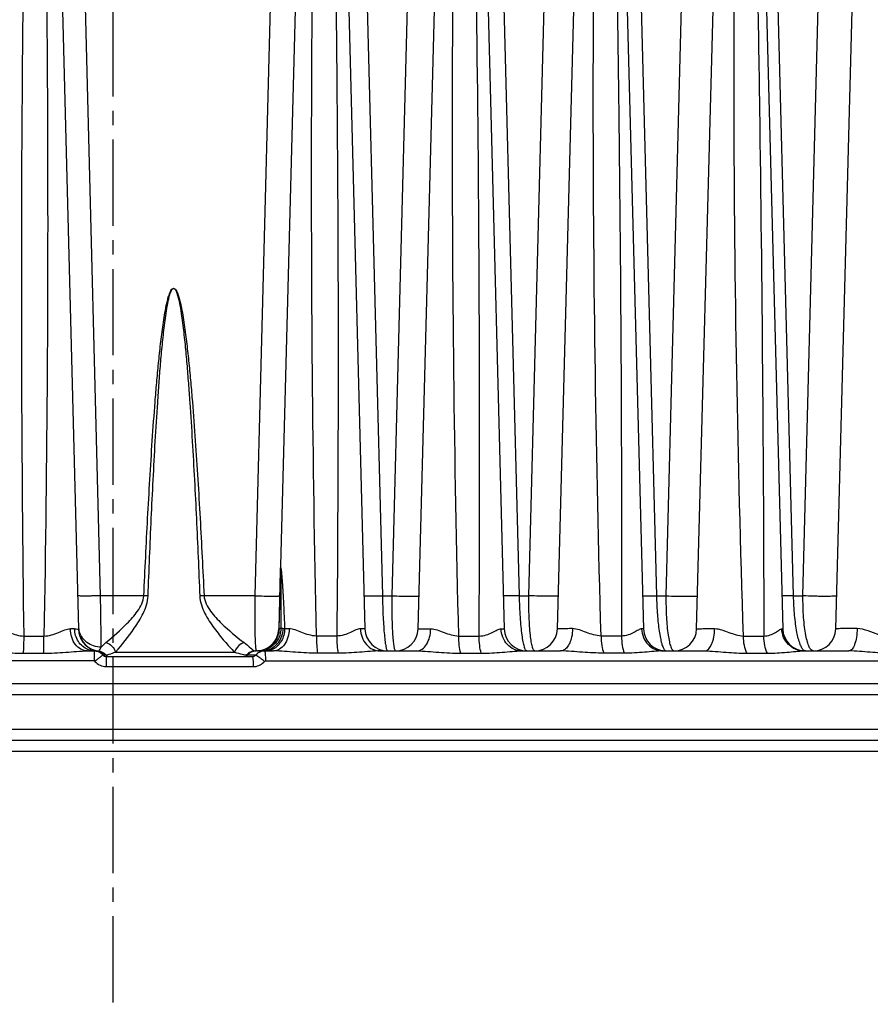
# Model space of a CAD drawing. Units: millimetres. Extents: x 23849 to 34014, y 7731 to 13660.
# Drawn here: x 25231 to 25306, y 13146 to 13233 of the extents above; entities that cross this region are included whole.
import ezdxf

# ---------------------------------------------------------------- set-up
doc = ezdxf.new("R2010")
doc.units = ezdxf.units.MM
doc.header["$LTSCALE"] = 0.4
doc.linetypes.add('CENTRO2', pattern=[28.575, 19.05, -3.175, 3.175, -3.175])
for name, color, linetype in [('Anotaciones Finas', 3, 'Continuous'), ('Cotas', 2, 'Continuous'), ('Ejes', 2, 'CENTRO2')]:
    doc.layers.add(name, color=color, linetype=linetype)
doc.styles.add('UNE00', font='romans.shx', dxfattribs={"width": 0.9})
doc.dimstyles.new('UNE', dxfattribs={"dimscale": 0, "dimtxt": 2.5, "dimasz": 2.5, "dimexe": 1.5, "dimexo": 0, "dimgap": 1, "dimtad": 1, "dimrnd": 1.38778e-17, "dimdsep": 46, "dimtxsty": 'UNE00', "dimcen": 2.5, "dimclrd": 256, "dimclre": 256, "dimclrt": 256, "dimazin": 0, "dimtfac": 1, "dimtmove": 0, "dimatfit": 3, "dimfxl": 1, "dimlwd": -1, "dimlwe": -1, "dimarcsym": 0})

# ---------------------------------------------------------------- blocks, each defined once
blk = doc.blocks.new('*D98')
at = {"layer": 'Cotas', "transparency": 16777216}
for p, q in [((25207.626, 13281.312), (23925.706, 13281.312)), ((23927.206, 13231.312), (23927.206, 10801.797)), ((25996.284, 10751.797), (23925.706, 10751.797))]:
    blk.add_line(p, q, dxfattribs=at)
for points in [[(23918.873, 13231.312), (23935.539, 13231.312), (23927.206, 13281.312)], [(23918.873, 10801.797), (23935.539, 10801.797), (23927.206, 10751.797)]]:
    blk.add_solid(points, dxfattribs=at)
at = {"layer": 'Defpoints', "color": 0, "transparency": 16777216}
for p in [(25207.626, 13281.312), (23927.206, 10751.797), (25996.284, 10751.797)]:
    blk.add_point(p, dxfattribs=at)
at = {"layer": 'Cotas', "transparency": 16777216, "insert": (23882.206, 12016.555), "char_height": 50, "attachment_point": 5, "rotation": 90, "style": 'UNE00'}
blk.add_mtext('2529.5', dxfattribs=at)

msp = doc.modelspace()

# ---------------------------------------------------------------- linework, layer by layer
at = {"layer": 'Anotaciones Finas', "linetype": 'Continuous'}
for p, q in [((25233.167, 13280.18), (25235.825, 13178.697)), ((25256.189, 13279.44), (25253.517, 13178.732)), ((25258.47, 13280.064), (25261.124, 13178.735)), ((25265.817, 13178.735), (25268.487, 13279.344)), ((25270.789, 13279.342), (25273.424, 13178.735)), ((25278.117, 13178.735), (25280.799, 13279.796)), ((25283.078, 13279.794), (25285.724, 13178.735)), ((25290.417, 13178.735), (25293.094, 13279.611)), ((25295.382, 13279.608), (25298.024, 13178.735)), ((25302.717, 13178.735), (25305.388, 13279.391)), ((25237.764, 13181.657), (25236.423, 13233.697)), ((25252.75, 13233.697), (25251.393, 13181.657)), ((25261.318, 13233.697), (25262.663, 13181.657)), ((25264.852, 13233.697), (25263.498, 13181.657)), ((25274.768, 13181.657), (25273.421, 13233.697)), ((25275.603, 13181.657), (25276.955, 13233.697)), ((25285.523, 13233.697), (25286.873, 13181.657)), ((25289.058, 13233.697), (25287.708, 13181.657)), ((25298.978, 13181.657), (25297.626, 13233.697)), ((25299.813, 13181.657), (25301.161, 13233.697)), ((25253.531, 13178.773), (25253.667, 13183.87)), ((25241.591, 13181.657), (25237.764, 13181.657)), ((25251.393, 13181.657), (25246.907, 13181.657)), ((25262.663, 13181.657), (25263.498, 13181.657)), ((25274.768, 13181.657), (25275.603, 13181.657)), ((25286.873, 13181.657), (25287.708, 13181.657)), ((25298.978, 13181.657), (25299.813, 13181.657)), ((25235.822, 13178.697), (25235.825, 13178.697)), ((25253.688, 13178.772), (25253.531, 13178.773)), ((25254.023, 13178.749), (25253.864, 13178.758)), ((25231.006, 13178.108), (25232.768, 13178.108)), ((25258.631, 13178.108), (25256.832, 13178.108)), ((25269.405, 13178.108), (25271.205, 13178.108)), ((25283.779, 13178.108), (25281.977, 13178.108)), ((25294.549, 13178.108), (25296.353, 13178.108)), ((25236.601, 13176.788), (25237.242, 13176.788)), ((25237.201, 13176.788), (25237.196, 13176.701)), ((25237.279, 13176.787), (25237.378, 13176.783)), ((25237.568, 13176.779), (25237.595, 13176.781)), ((25251.44, 13176.788), (25251.518, 13176.788)), ((25251.824, 13176.786), (25251.65, 13176.786)), ((25252.052, 13176.788), (25251.824, 13176.786)), ((25252.052, 13176.788), (25253.041, 13176.788)), ((25262.452, 13176.788), (25265.693, 13176.788)), ((25274.968, 13176.788), (25278.379, 13176.788)), ((25287.448, 13176.788), (25291.105, 13176.788)), ((25287.582, 13176.873), (25287.614, 13176.839)), ((25299.888, 13176.788), (25303.874, 13176.788)), ((25237.19, 13175.903), (25159.715, 13175.903)), ((25230.962, 13176.593), (25232.734, 13176.593)), ((25237.966, 13176.431), (25238.241, 13176.431)), ((25238.274, 13176.288), (25238.27, 13175.403)), ((25238.274, 13176.288), (25251.173, 13176.288)), ((25239.094, 13176.685), (25249.605, 13176.685)), ((25250.69, 13176.431), (25251.481, 13176.431)), ((25252.33, 13175.903), (25351.325, 13175.903)), ((25258.742, 13176.593), (25256.933, 13176.593)), ((25269.576, 13176.593), (25271.386, 13176.593)), ((25284.031, 13176.593), (25282.219, 13176.593)), ((25294.862, 13176.593), (25296.676, 13176.593)), ((25238.27, 13175.403), (25251.256, 13175.403)), ((25376.348, 13173.888), (25159.715, 13173.888)), ((25377.348, 13172.923), (25159.715, 13172.923)), ((25377.455, 13169.853), (25159.715, 13169.853)), ((25400.286, 13168.888), (25159.715, 13168.888)), ((25401.285, 13167.914), (25159.715, 13167.914))]:
    msp.add_line(p, q, dxfattribs=at)
for centre, radius, start, end in [((22354.065, 13194.429), 2917.186, 359.679446, 1.509039), ((25240.099, 13148.415), 33.275, 86.78572, 87.42875), ((25248.774, 13140.345), 41.354, 92.58732, 93.11252), ((25235.007, 13125.6), 53.148, 89.49194, 89.90142), ((25237.564, 13178.982), 1.746, 181.5099, 188.8757), ((25237.814, 13178.768), 1.991, 181.50008, 182.03832), ((25237.814, 13178.763), 1.991, 181.50005, 181.90416), ((25237.824, 13178.763), 2, 181.90291, 252.51245), ((25237.824, 13178.749), 2, 181.50077, 250.87518), ((25237.824, 13178.768), 2, 182.03769, 252.71809), ((25237.568, 13178.982), 1.75, 188.87337, 189.33562), ((25237.568, 13178.982), 1.75, 189.33548, 192.04946), ((25251.518, 13178.788), 2, 270.11186, 357.92766), ((25251.513, 13178.786), 2.005, 348.29535, 358.46608), ((25251.527, 13178.784), 2.004, 358.49387, 359.69523), ((25254.49, 13108.489), 70.262, 90.05618, 90.38106), ((25263.123, 13178.788), 2, 181.50001, 270.00023), ((25263.818, 13178.788), 2, 269.99977, 358.47999), ((25275.423, 13178.788), 2, 181.5, 270), ((25276.118, 13178.788), 2, 270, 358.47983), ((25287.723, 13178.788), 2, 181.5, 270), ((25288.418, 13178.788), 2, 269.99983, 358.48), ((25300.023, 13178.788), 2, 181.5, 270), ((25300.718, 13178.788), 2, 270, 358.47987), ((25251.518, 13178.785), 2, 289.97766, 347.5231), ((25251.524, 13178.784), 1.994, 347.52763, 348.28859), ((25237.823, 13178.746), 1.997, 250.8787, 252.26994), ((25237.242, 13178.337), 1.55, 268.50776, 269.99954), ((25237.201, 13175.793), 0.995, 87.66932, 90.00037), ((25237.824, 13178.75), 2.001, 252.26979, 253.39948), ((25237.822, 13178.759), 1.996, 252.51621, 253.45876), ((25237.822, 13178.762), 1.994, 252.71896, 253.47223), ((25237.201, 13175.789), 0.999, 39.97384, 87.66863), ((25237.241, 13175.111), 1.677, 88.7302, 89.99185), ((25237.825, 13178.752), 2.003, 253.39924, 260.77775), ((25237.825, 13178.767), 2.004, 253.46281, 262.64641), ((25237.825, 13178.773), 2.005, 253.47929, 263.41957), ((25237.816, 13172.955), 3.833, 93.7114, 94.67485), ((25251.525, 13175.799), 0.989, 94.91166, 140.30557), ((25251.524, 13175.806), 0.982, 90.11901, 94.87142), ((25252.241, 13175.799), 0.988, 90.05524, 140.30714), ((25251.518, 13172.877), 3.911, 88.79189, 89.9449), ((25251.518, 13178.785), 2, 272.3732, 277.03967), ((25251.655, 13179.42), 2.633, 268.8235, 269.89291), ((25251.543, 13178.764), 1.981, 273.08808, 283.9553), ((25251.517, 13178.791), 2.006, 277.03741, 278.89833), ((25251.7, 13178.76), 1.978, 273.57346, 284.39272), ((25251.518, 13178.787), 2.002, 278.89684, 283.12531), ((25251.519, 13178.781), 1.995, 283.12863, 284.84129), ((25251.545, 13178.754), 1.971, 283.96444, 284.29628), ((25251.517, 13178.786), 2.001, 284.84317, 289.97752), ((25251.543, 13178.761), 1.978, 284.29961, 289.45831), ((25252.052, 13178.433), 1.645, 270.0099, 276.54689), ((25251.702, 13178.754), 1.971, 284.39559, 285.16022), ((25251.542, 13178.764), 1.981, 289.45788, 292.99749), ((25251.7, 13178.759), 1.977, 285.16161, 288.69281), ((25252.05, 13178.444), 1.656, 276.54408, 282.25947), ((25238.269, 13176.716), 1.312, 220.25395, 270.05315), ((25237.438, 13175.787), 1.002, 39.99261, 51.53405), ((25237.474, 13175.79), 0.999, 39.83445, 53.13549), ((25238.512, 13176.69), 0.402, 253.37487, 269.94462), ((25251.177, 13176.684), 0.396, 315.28106, 320.10166), ((25251.26, 13176.7), 1.296, 315.2176, 320.00828), ((25251.256, 13176.705), 1.302, 269.96193, 315.18323)]:
    msp.add_arc(centre, radius, start, end, dxfattribs=at)
for points, knots in [([(25231.006, 13178.108), (25230.798, 13193.631), (25230.723, 13216.921), (25231.039, 13244.088), (25231.331, 13259.611), (25231.521, 13267.372), (25231.621, 13271.252)], [0, 0, 0, 0, 0.499989, 0.749992, 0.874996, 1, 1, 1, 1]), ([(25232.353, 13271.252), (25232.452, 13267.372), (25232.641, 13259.611), (25232.92, 13244.089), (25233.193, 13216.921), (25233.043, 13193.631), (25232.768, 13178.108)], [0, 0, 0, 0, 0.124998, 0.249998, 0.499998, 1, 1, 1, 1]), ([(25256.832, 13178.108), (25256.505, 13193.63), (25256.301, 13216.921), (25256.577, 13247.97), (25256.905, 13263.492), (25257.11, 13271.252)], [0, 0, 0, 0, 0.500017, 0.750014, 1, 1, 1, 1]), ([(25257.845, 13271.252), (25258.044, 13263.491), (25258.392, 13247.969), (25258.79, 13216.921), (25258.781, 13193.632), (25258.631, 13178.108)], [0, 0, 0, 0, 0.250014, 0.500019, 1, 1, 1, 1]), ([(25269.405, 13178.108), (25269.018, 13193.63), (25268.745, 13216.921), (25268.951, 13244.09), (25269.215, 13259.613), (25269.403, 13267.372), (25269.503, 13271.252)], [0, 0, 0, 0, 0.500035, 0.750028, 0.875017, 1, 1, 1, 1]), ([(25281.977, 13178.108), (25281.53, 13193.629), (25281.19, 13216.92), (25281.357, 13244.091), (25281.61, 13259.613), (25281.796, 13267.373), (25281.897, 13271.252)], [0, 0, 0, 0, 0.500057, 0.750047, 0.875029, 1, 1, 1, 1]), ([(25282.632, 13271.252), (25282.832, 13263.491), (25283.193, 13247.968), (25283.681, 13216.921), (25283.808, 13193.633), (25283.779, 13178.108)], [0, 0, 0, 0, 0.250022, 0.500031, 1, 1, 1, 1]), ([(25294.549, 13178.108), (25294.042, 13193.628), (25293.634, 13216.92), (25293.763, 13244.093), (25294.004, 13259.614), (25294.188, 13267.373), (25294.29, 13271.252)], [0, 0, 0, 0, 0.500085, 0.750071, 0.875044, 1, 1, 1, 1]), ([(25295.026, 13271.252), (25295.226, 13263.491), (25295.593, 13247.968), (25296.127, 13216.921), (25296.321, 13193.633), (25296.353, 13178.108)], [0, 0, 0, 0, 0.250023, 0.500033, 1, 1, 1, 1]), ([(25241.591, 13181.657), (25241.694, 13183.941), (25241.86, 13187.366), (25242.116, 13191.932), (25242.331, 13195.355), (25242.536, 13198.205), (25242.725, 13200.484), (25242.882, 13202.191), (25243.032, 13203.612), (25243.169, 13204.747), (25243.283, 13205.597), (25243.413, 13206.444), (25243.541, 13207.147), (25243.666, 13207.705), (25243.759, 13208.05), (25243.849, 13208.321), (25243.933, 13208.52), (25244.026, 13208.702), (25244.219, 13208.867), (25244.413, 13208.702), (25244.506, 13208.52), (25244.591, 13208.321), (25244.681, 13208.05), (25244.775, 13207.705), (25244.901, 13207.147), (25245.031, 13206.444), (25245.163, 13205.597), (25245.279, 13204.747), (25245.418, 13203.612), (25245.571, 13202.191), (25245.732, 13200.484), (25245.926, 13198.205), (25246.137, 13195.355), (25246.36, 13191.932), (25246.626, 13187.366), (25246.799, 13183.941), (25246.907, 13181.657)], [0, 0, 0, 0, 0.125028, 0.187542, 0.250055, 0.312568, 0.343824, 0.375079, 0.406334, 0.421961, 0.437588, 0.453214, 0.468839, 0.476652, 0.484463, 0.488368, 0.492272, 0.49617, 0.499949, 0.503732, 0.507634, 0.511541, 0.515449, 0.523265, 0.531081, 0.546712, 0.562344, 0.577975, 0.593606, 0.624868, 0.65613, 0.687392, 0.749914, 0.812436, 0.874958, 1, 1, 1, 1]), ([(25241.964, 13181.638), (25242.052, 13183.917), (25242.192, 13187.336), (25242.41, 13191.892), (25242.594, 13195.309), (25242.769, 13198.155), (25242.93, 13200.43), (25243.065, 13202.135), (25243.193, 13203.555), (25243.31, 13204.689), (25243.408, 13205.539), (25243.519, 13206.387), (25243.629, 13207.091), (25243.735, 13207.651), (25243.815, 13207.999), (25243.891, 13208.273), (25243.964, 13208.478), (25244.039, 13208.661), (25244.219, 13208.859), (25244.4, 13208.661), (25244.476, 13208.478), (25244.549, 13208.273), (25244.625, 13207.999), (25244.706, 13207.651), (25244.814, 13207.091), (25244.925, 13206.387), (25245.038, 13205.539), (25245.137, 13204.689), (25245.256, 13203.555), (25245.387, 13202.135), (25245.525, 13200.43), (25245.691, 13198.155), (25245.872, 13195.309), (25246.062, 13191.892), (25246.289, 13187.336), (25246.437, 13183.917), (25246.528, 13181.638)], [0, 0, 0, 0, 0.125035, 0.187552, 0.250068, 0.312584, 0.343842, 0.375099, 0.406356, 0.421984, 0.437612, 0.45324, 0.468866, 0.476679, 0.484492, 0.488398, 0.492303, 0.496203, 0.499959, 0.503721, 0.507624, 0.511532, 0.51544, 0.523256, 0.531072, 0.546703, 0.562335, 0.577966, 0.593598, 0.62486, 0.656123, 0.687385, 0.749908, 0.812432, 0.874955, 1, 1, 1, 1]), ([(25253.655, 13183.912), (25253.655, 13183.938), (25253.657, 13183.984), (25253.66, 13184.058), (25253.666, 13184.088), (25253.669, 13184.141), (25253.674, 13184.125), (25253.683, 13184.121), (25253.685, 13184.133), (25253.699, 13184.131), (25253.695, 13184.113), (25253.699, 13184.089), (25253.698, 13184.056), (25253.713, 13184.009), (25253.717, 13183.919), (25253.739, 13183.784), (25253.759, 13183.552), (25253.786, 13183.254), (25253.813, 13182.888), (25253.838, 13182.518), (25253.862, 13182.146), (25253.892, 13181.645), (25253.925, 13181.018), (25253.973, 13180.011), (25254.004, 13179.254), (25254.023, 13178.749)], [0, 0, 0, 0, 0.013454, 0.025682, 0.035337, 0.039134, 0.040656, 0.041649, 0.043494, 0.044743, 0.047121, 0.050935, 0.058877, 0.063782, 0.077292, 0.106073, 0.136798, 0.200489, 0.265583, 0.33138, 0.397593, 0.464077, 0.597562, 0.731475, 1, 1, 1, 1]), ([(25253.667, 13183.87), (25253.669, 13183.945), (25253.678, 13184.245), (25253.683, 13183.942), (25253.684, 13183.865)], [0, 0, 0, 0, 0.495318, 1, 1, 1, 1]), ([(25253.684, 13183.865), (25253.696, 13183.017), (25253.689, 13181.319), (25253.69, 13179.621), (25253.688, 13178.772)], [0, 0, 0, 0, 0.499485, 1, 1, 1, 1]), ([(25237.764, 13181.657), (25237.507, 13181.65), (25237.134, 13181.642), (25236.66, 13181.636), (25236.358, 13181.634), (25236.11, 13181.636), (25235.941, 13181.639), (25235.842, 13181.643), (25235.791, 13181.646), (25235.767, 13181.651), (25235.747, 13181.653), (25235.747, 13181.657)], [0, 0, 0, 0, 0.381577, 0.554257, 0.705744, 0.830172, 0.922734, 0.955905, 0.9799, 0.994534, 1, 1, 1, 1]), ([(25237.824, 13177.122), (25237.822, 13177.362), (25237.806, 13178.874), (25237.784, 13180.386), (25237.764, 13181.657)], [0, 0, 0, 0, 0.159126, 1, 1, 1, 1]), ([(25238.246, 13177.529), (25238.891, 13178.058), (25239.87, 13178.943), (25241.075, 13180.259), (25241.565, 13181.166), (25241.591, 13181.657)], [0, 0, 0, 0, 0.4632, 0.727327, 1, 1, 1, 1]), ([(25239.094, 13176.685), (25239.682, 13177.355), (25240.554, 13178.462), (25241.592, 13180.089), (25241.944, 13181.109), (25241.964, 13181.638)], [0, 0, 0, 0, 0.461221, 0.725977, 1, 1, 1, 1]), ([(25246.528, 13181.638), (25246.55, 13181.107), (25246.918, 13180.081), (25247.773, 13178.804), (25248.676, 13177.676), (25249.299, 13176.993), (25249.605, 13176.685)], [0, 0, 0, 0, 0.269187, 0.532081, 0.779961, 1, 1, 1, 1]), ([(25246.907, 13181.657), (25246.935, 13181.164), (25247.445, 13180.25), (25248.709, 13178.928), (25249.75, 13178.045), (25250.449, 13177.529)], [0, 0, 0, 0, 0.267194, 0.529508, 1, 1, 1, 1]), ([(25251.393, 13181.657), (25251.385, 13181.068), (25251.378, 13180.211), (25251.384, 13179.116), (25251.394, 13178.409), (25251.412, 13177.813), (25251.432, 13177.347), (25251.462, 13177.028), (25251.479, 13176.862), (25251.5, 13176.81)], [0, 0, 0, 0, 0.364059, 0.529673, 0.676977, 0.801184, 0.898285, 0.965196, 1, 1, 1, 1]), ([(25251.393, 13181.657), (25251.668, 13181.649), (25252.07, 13181.639), (25252.584, 13181.632), (25252.916, 13181.63), (25253.19, 13181.631), (25253.379, 13181.635), (25253.489, 13181.64), (25253.546, 13181.644), (25253.573, 13181.649), (25253.595, 13181.652), (25253.595, 13181.656)], [0, 0, 0, 0, 0.37421, 0.546888, 0.699761, 0.8262, 0.920729, 0.954701, 0.97931, 0.994341, 1, 1, 1, 1]), ([(25261.047, 13181.657), (25261.047, 13181.654), (25261.062, 13181.653), (25261.08, 13181.649), (25261.119, 13181.647), (25261.195, 13181.644), (25261.326, 13181.642), (25261.519, 13181.641), (25261.757, 13181.642), (25262.143, 13181.646), (25262.45, 13181.652), (25262.663, 13181.657)], [0, 0, 0, 0, 0.005124, 0.01901, 0.041847, 0.0735, 0.162318, 0.282888, 0.431673, 0.604262, 1, 1, 1, 1]), ([(25262.663, 13181.657), (25262.674, 13181.031), (25262.702, 13180.123), (25262.77, 13178.971), (25262.827, 13178.245), (25262.892, 13177.649), (25262.959, 13177.209), (25263.022, 13176.941), (25263.074, 13176.819), (25263.109, 13176.788), (25263.123, 13176.788)], [0, 0, 0, 0, 0.381596, 0.553084, 0.703019, 0.82597, 0.917655, 0.975266, 0.991211, 1, 1, 1, 1]), ([(25263.498, 13181.657), (25263.49, 13181.031), (25263.49, 13180.123), (25263.523, 13178.971), (25263.56, 13178.245), (25263.608, 13177.649), (25263.662, 13177.209), (25263.719, 13176.942), (25263.769, 13176.819), (25263.803, 13176.788), (25263.818, 13176.788)], [0, 0, 0, 0, 0.382304, 0.553811, 0.703622, 0.826378, 0.917846, 0.975252, 0.991132, 1, 1, 1, 1]), ([(25263.498, 13181.657), (25263.79, 13181.647), (25264.221, 13181.636), (25264.775, 13181.628), (25265.14, 13181.625), (25265.443, 13181.627), (25265.653, 13181.631), (25265.776, 13181.637), (25265.84, 13181.642), (25265.871, 13181.648), (25265.895, 13181.651), (25265.895, 13181.656)], [0, 0, 0, 0, 0.365718, 0.538359, 0.692812, 0.82157, 0.918383, 0.953287, 0.978613, 0.99411, 1, 1, 1, 1]), ([(25274.768, 13181.657), (25274.577, 13181.653), (25274.305, 13181.648), (25273.963, 13181.645), (25273.755, 13181.644), (25273.588, 13181.644), (25273.475, 13181.646), (25273.409, 13181.649), (25273.376, 13181.65), (25273.36, 13181.653), (25273.347, 13181.654), (25273.347, 13181.657)], [0, 0, 0, 0, 0.401886, 0.574411, 0.722004, 0.840902, 0.928107, 0.95911, 0.98145, 0.995019, 1, 1, 1, 1]), ([(25275.423, 13176.788), (25275.376, 13176.788), (25275.27, 13176.929), (25275.187, 13177.196), (25275.081, 13177.645), (25274.991, 13178.235), (25274.908, 13178.964), (25274.816, 13180.117), (25274.779, 13181.028), (25274.768, 13181.657)], [0, 0, 0, 0, 0.028749, 0.08766, 0.179244, 0.301395, 0.450233, 0.620575, 1, 1, 1, 1]), ([(25276.118, 13176.788), (25276.07, 13176.788), (25275.966, 13176.929), (25275.89, 13177.197), (25275.796, 13177.645), (25275.689, 13178.514), (25275.606, 13179.873), (25275.595, 13181.028), (25275.603, 13181.657)], [0, 0, 0, 0, 0.028743, 0.087377, 0.178651, 0.300516, 0.619493, 1, 1, 1, 1]), ([(25278.195, 13181.656), (25278.195, 13181.651), (25278.168, 13181.646), (25278.134, 13181.639), (25278.063, 13181.634), (25277.925, 13181.627), (25277.693, 13181.621), (25277.359, 13181.62), (25276.961, 13181.622), (25276.368, 13181.632), (25275.911, 13181.645), (25275.603, 13181.657)], [0, 0, 0, 0, 0.00616, 0.022184, 0.048311, 0.08426, 0.183616, 0.31494, 0.471119, 0.643675, 1, 1, 1, 1]), ([(25285.647, 13181.657), (25285.648, 13181.649), (25285.692, 13181.657), (25285.741, 13181.645), (25285.854, 13181.648), (25285.993, 13181.645), (25286.172, 13181.647), (25286.469, 13181.65), (25286.706, 13181.654), (25286.873, 13181.657)], [0, 0, 0, 0, 0.017988, 0.070272, 0.155985, 0.273336, 0.41983, 0.59229, 1, 1, 1, 1]), ([(25286.873, 13181.657), (25286.884, 13181.098), (25286.932, 13180.05), (25287.06, 13178.807), (25287.204, 13177.965), (25287.315, 13177.487), (25287.431, 13177.131), (25287.527, 13176.939), (25287.582, 13176.873)], [0, 0, 0, 0, 0.344483, 0.645502, 0.768995, 0.870274, 0.947421, 1, 1, 1, 1]), ([(25287.708, 13181.657), (25287.701, 13181.024), (25287.723, 13179.863), (25287.837, 13178.502), (25287.991, 13177.632), (25288.095, 13177.235), (25288.195, 13177), (25288.272, 13176.866), (25288.361, 13176.788), (25288.418, 13176.788)], [0, 0, 0, 0, 0.378261, 0.694094, 0.814704, 0.90566, 0.939591, 0.965995, 1, 1, 1, 1]), ([(25287.708, 13181.657), (25288.029, 13181.643), (25288.511, 13181.627), (25289.14, 13181.616), (25289.573, 13181.613), (25289.939, 13181.615), (25290.196, 13181.621), (25290.348, 13181.63), (25290.427, 13181.636), (25290.466, 13181.644), (25290.495, 13181.65), (25290.495, 13181.656)], [0, 0, 0, 0, 0.345802, 0.518207, 0.676288, 0.810488, 0.912715, 0.949848, 0.976888, 0.993516, 1, 1, 1, 1]), ([(25298.978, 13181.657), (25298.836, 13181.654), (25298.634, 13181.651), (25298.384, 13181.649), (25298.234, 13181.648), (25298.118, 13181.65), (25298.024, 13181.647), (25297.984, 13181.657), (25297.948, 13181.651), (25297.947, 13181.657)], [0, 0, 0, 0, 0.413113, 0.585485, 0.730912, 0.846794, 0.931104, 0.982396, 1, 1, 1, 1]), ([(25299.885, 13176.84), (25299.818, 13176.891), (25299.693, 13177.064), (25299.463, 13177.589), (25299.237, 13178.561), (25299.048, 13179.995), (25298.99, 13181.076), (25298.978, 13181.657)], [0, 0, 0, 0, 0.051, 0.125542, 0.346571, 0.649255, 1, 1, 1, 1]), ([(25300.718, 13176.788), (25300.651, 13176.788), (25300.491, 13176.893), (25300.338, 13177.181), (25300.184, 13177.617), (25300.052, 13178.206), (25299.942, 13178.93), (25299.831, 13180.094), (25299.806, 13181.018), (25299.813, 13181.657)], [0, 0, 0, 0, 0.039319, 0.101247, 0.191809, 0.310931, 0.456187, 0.623465, 1, 1, 1, 1]), ([(25302.795, 13181.656), (25302.795, 13181.649), (25302.763, 13181.641), (25302.719, 13181.633), (25302.632, 13181.624), (25302.463, 13181.614), (25302.181, 13181.606), (25301.78, 13181.604), (25301.312, 13181.608), (25300.649, 13181.621), (25300.145, 13181.64), (25299.813, 13181.657)], [0, 0, 0, 0, 0.006885, 0.02422, 0.052318, 0.090813, 0.196335, 0.33381, 0.494013, 0.666175, 1, 1, 1, 1]), ([(25228.792, 13178.746), (25228.944, 13178.747), (25229.277, 13178.636), (25229.774, 13178.411), (25230.353, 13178.183), (25230.785, 13178.11), (25231.006, 13178.108)], [0, 0, 0, 0, 0.197133, 0.441251, 0.712778, 1, 1, 1, 1]), ([(25232.768, 13178.108), (25233.208, 13178.113), (25233.834, 13178.327), (25234.569, 13178.642), (25234.931, 13178.749), (25235.099, 13178.749)], [0, 0, 0, 0, 0.544437, 0.791669, 1, 1, 1, 1]), ([(25236.601, 13176.788), (25236.405, 13176.788), (25235.99, 13176.902), (25235.5, 13177.355), (25235.18, 13177.999), (25235.103, 13178.494), (25235.099, 13178.749)], [0, 0, 0, 0, 0.216829, 0.454225, 0.718223, 1, 1, 1, 1]), ([(25235.479, 13178.747), (25235.525, 13178.746), (25235.641, 13178.739), (25235.754, 13178.713), (25235.822, 13178.697)], [0, 0, 0, 0, 0.396835, 1, 1, 1, 1]), ([(25236.646, 13176.905), (25236.306, 13177.043), (25235.697, 13177.584), (25235.486, 13178.355), (25235.479, 13178.747)], [0, 0, 0, 0, 0.483678, 1, 1, 1, 1]), ([(25237.824, 13177.122), (25237.377, 13177.119), (25236.683, 13177.341), (25236.074, 13177.995), (25235.901, 13178.407), (25235.857, 13178.617)], [0, 0, 0, 0, 0.506786, 0.755946, 1, 1, 1, 1]), ([(25253.531, 13178.731), (25253.521, 13178.355), (25253.281, 13177.593), (25252.661, 13177.087), (25252.316, 13176.941)], [0, 0, 0, 0, 0.500807, 1, 1, 1, 1]), ([(25253.688, 13178.772), (25253.686, 13178.365), (25253.423, 13177.533), (25252.718, 13177.016), (25252.334, 13176.886)], [0, 0, 0, 0, 0.500874, 1, 1, 1, 1]), ([(25253.864, 13178.758), (25253.858, 13178.317), (25253.638, 13177.64), (25253.002, 13177.04), (25252.605, 13176.869), (25252.402, 13176.825)], [0, 0, 0, 0, 0.511075, 0.759222, 1, 1, 1, 1]), ([(25254.023, 13178.749), (25254.017, 13178.371), (25253.838, 13177.637), (25253.298, 13177.085), (25252.989, 13176.933)], [0, 0, 0, 0, 0.522992, 1, 1, 1, 1]), ([(25254.421, 13178.75), (25254.418, 13178.496), (25254.348, 13178.006), (25254.058, 13177.364), (25253.612, 13176.908), (25253.222, 13176.788), (25253.042, 13176.788)], [0, 0, 0, 0, 0.290585, 0.558878, 0.793053, 1, 1, 1, 1]), ([(25253.864, 13178.758), (25253.843, 13178.759), (25253.785, 13178.763), (25253.724, 13178.761), (25253.688, 13178.772)], [0, 0, 0, 0, 0.356471, 1, 1, 1, 1]), ([(25256.832, 13178.108), (25256.387, 13178.113), (25255.749, 13178.333), (25254.985, 13178.647), (25254.602, 13178.751), (25254.421, 13178.75)], [0, 0, 0, 0, 0.533947, 0.78318, 1, 1, 1, 1]), ([(25260.726, 13178.744), (25260.589, 13178.745), (25260.284, 13178.629), (25259.823, 13178.408), (25259.268, 13178.18), (25258.848, 13178.11), (25258.631, 13178.108)], [0, 0, 0, 0, 0.186966, 0.428803, 0.703699, 1, 1, 1, 1]), ([(25261.124, 13178.735), (25261.124, 13178.738), (25261.111, 13178.736), (25261.096, 13178.74), (25261.062, 13178.74), (25260.996, 13178.742), (25260.882, 13178.743), (25260.783, 13178.744), (25260.726, 13178.744)], [0, 0, 0, 0, 0.016613, 0.064689, 0.144333, 0.255217, 0.568788, 1, 1, 1, 1]), ([(25260.726, 13178.744), (25260.735, 13178.251), (25261.001, 13177.49), (25261.768, 13176.896), (25262.229, 13176.788), (25262.452, 13176.788)], [0, 0, 0, 0, 0.519878, 0.765055, 1, 1, 1, 1]), ([(25265.693, 13176.788), (25265.857, 13176.788), (25266.217, 13176.916), (25266.61, 13177.376), (25266.865, 13178.013), (25266.926, 13178.499), (25266.929, 13178.753)], [0, 0, 0, 0, 0.194466, 0.424944, 0.698707, 1, 1, 1, 1]), ([(25265.817, 13178.735), (25265.817, 13178.741), (25265.856, 13178.735), (25265.898, 13178.746), (25265.997, 13178.745), (25266.12, 13178.749), (25266.281, 13178.75), (25266.553, 13178.753), (25266.773, 13178.753), (25266.929, 13178.753)], [0, 0, 0, 0, 0.017189, 0.067248, 0.14978, 0.263776, 0.407805, 0.580028, 1, 1, 1, 1]), ([(25266.929, 13178.753), (25267.122, 13178.753), (25267.525, 13178.652), (25268.313, 13178.34), (25268.958, 13178.114), (25269.405, 13178.108)], [0, 0, 0, 0, 0.225301, 0.476818, 1, 1, 1, 1]), ([(25271.205, 13178.108), (25271.416, 13178.11), (25271.819, 13178.178), (25272.344, 13178.404), (25272.762, 13178.621), (25273.034, 13178.743), (25273.154, 13178.743)], [0, 0, 0, 0, 0.306606, 0.585651, 0.82519, 1, 1, 1, 1]), ([(25273.154, 13178.743), (25273.193, 13178.742), (25273.258, 13178.74), (25273.349, 13178.744), (25273.388, 13178.733), (25273.424, 13178.741), (25273.424, 13178.735)], [0, 0, 0, 0, 0.433047, 0.746254, 0.935808, 1, 1, 1, 1]), ([(25274.968, 13176.788), (25274.735, 13176.788), (25274.255, 13176.892), (25273.658, 13177.332), (25273.258, 13177.98), (25273.159, 13178.487), (25273.154, 13178.743)], [0, 0, 0, 0, 0.238842, 0.484295, 0.738903, 1, 1, 1, 1]), ([(25279.458, 13178.756), (25279.272, 13178.756), (25279.009, 13178.756), (25278.681, 13178.754), (25278.488, 13178.752), (25278.334, 13178.748), (25278.232, 13178.746), (25278.173, 13178.742), (25278.142, 13178.741), (25278.129, 13178.738), (25278.117, 13178.737), (25278.117, 13178.735)], [0, 0, 0, 0, 0.415931, 0.58822, 0.73303, 0.848096, 0.931645, 0.961184, 0.982421, 0.995302, 1, 1, 1, 1]), ([(25279.458, 13178.756), (25279.456, 13178.503), (25279.41, 13178.074), (25279.233, 13177.52), (25279.006, 13177.126), (25278.721, 13176.858), (25278.487, 13176.788), (25278.38, 13176.788)], [0, 0, 0, 0, 0.312806, 0.527359, 0.713311, 0.867829, 1, 1, 1, 1]), ([(25281.977, 13178.108), (25281.532, 13178.115), (25280.886, 13178.348), (25280.081, 13178.657), (25279.661, 13178.756), (25279.458, 13178.756)], [0, 0, 0, 0, 0.512565, 0.766391, 1, 1, 1, 1]), ([(25285.56, 13178.741), (25285.516, 13178.741), (25285.415, 13178.711), (25285.19, 13178.598), (25284.853, 13178.398), (25284.366, 13178.176), (25283.981, 13178.109), (25283.779, 13178.108)], [0, 0, 0, 0, 0.06919, 0.161406, 0.398351, 0.681968, 1, 1, 1, 1]), ([(25285.724, 13178.735), (25285.724, 13178.739), (25285.702, 13178.734), (25285.679, 13178.741), (25285.623, 13178.739), (25285.584, 13178.741), (25285.56, 13178.741)], [0, 0, 0, 0, 0.064037, 0.252803, 0.565494, 1, 1, 1, 1]), ([(25285.56, 13178.741), (25285.566, 13178.485), (25285.671, 13177.975), (25286.09, 13177.327), (25286.711, 13176.891), (25287.205, 13176.788), (25287.448, 13176.788)], [0, 0, 0, 0, 0.256615, 0.509325, 0.756598, 1, 1, 1, 1]), ([(25290.417, 13178.735), (25290.417, 13178.737), (25290.431, 13178.738), (25290.448, 13178.742), (25290.484, 13178.744), (25290.555, 13178.748), (25290.679, 13178.751), (25290.863, 13178.755), (25291.094, 13178.758), (25291.481, 13178.76), (25291.792, 13178.76), (25292.01, 13178.76)], [0, 0, 0, 0, 0.004789, 0.017898, 0.039495, 0.069509, 0.154248, 0.270569, 0.416298, 0.588691, 1, 1, 1, 1]), ([(25291.105, 13176.788), (25291.391, 13176.788), (25291.695, 13177.205), (25291.861, 13177.668), (25291.976, 13178.136), (25292.009, 13178.507), (25292.01, 13178.76)], [0, 0, 0, 0, 0.374833, 0.514247, 0.66775, 1, 1, 1, 1]), ([(25292.01, 13178.76), (25292.222, 13178.76), (25292.655, 13178.663), (25293.468, 13178.356), (25294.11, 13178.116), (25294.549, 13178.108)], [0, 0, 0, 0, 0.241882, 0.498201, 1, 1, 1, 1]), ([(25296.353, 13178.108), (25296.544, 13178.109), (25296.906, 13178.173), (25297.294, 13178.367), (25297.551, 13178.528), (25297.706, 13178.63), (25297.829, 13178.706), (25297.91, 13178.74), (25297.943, 13178.739)], [0, 0, 0, 0, 0.331588, 0.621015, 0.746877, 0.855619, 0.941762, 1, 1, 1, 1]), ([(25297.943, 13178.739), (25297.963, 13178.739), (25297.992, 13178.741), (25298.013, 13178.735), (25298.024, 13178.737), (25298.024, 13178.735)], [0, 0, 0, 0, 0.747456, 0.935661, 1, 1, 1, 1]), ([(25299.888, 13176.788), (25299.638, 13176.788), (25299.132, 13176.89), (25298.492, 13177.324), (25298.059, 13177.971), (25297.949, 13178.483), (25297.943, 13178.739)], [0, 0, 0, 0, 0.246807, 0.495474, 0.74678, 1, 1, 1, 1]), ([(25304.588, 13178.764), (25304.334, 13178.765), (25303.973, 13178.765), (25303.521, 13178.763), (25303.248, 13178.76), (25303.03, 13178.755), (25302.882, 13178.751), (25302.798, 13178.746), (25302.754, 13178.743), (25302.734, 13178.739), (25302.717, 13178.738), (25302.717, 13178.735)], [0, 0, 0, 0, 0.405924, 0.578409, 0.725198, 0.842981, 0.929115, 0.959691, 0.981712, 0.995093, 1, 1, 1, 1]), ([(25304.588, 13178.764), (25304.586, 13178.511), (25304.553, 13178.037), (25304.432, 13177.485), (25304.28, 13177.131), (25304.142, 13176.908), (25303.977, 13176.788), (25303.874, 13176.788)], [0, 0, 0, 0, 0.342909, 0.640339, 0.761198, 0.860262, 1, 1, 1, 1]), ([(25307.12, 13178.108), (25306.912, 13178.112), (25306.373, 13178.226), (25305.573, 13178.563), (25304.918, 13178.763), (25304.588, 13178.764)], [0, 0, 0, 0, 0.237115, 0.621508, 1, 1, 1, 1]), ([(25230.962, 13176.593), (25230.97, 13176.695), (25230.998, 13177.2), (25231.006, 13177.705), (25231.006, 13178.108)], [0, 0, 0, 0, 0.202706, 1, 1, 1, 1]), ([(25232.734, 13176.593), (25232.74, 13176.695), (25232.761, 13177.2), (25232.767, 13177.705), (25232.768, 13178.108)], [0, 0, 0, 0, 0.20261, 1, 1, 1, 1]), ([(25256.832, 13178.108), (25256.833, 13177.827), (25256.849, 13177.321), (25256.895, 13176.816), (25256.933, 13176.593)], [0, 0, 0, 0, 0.554183, 1, 1, 1, 1]), ([(25258.631, 13178.108), (25258.632, 13177.827), (25258.649, 13177.321), (25258.701, 13176.815), (25258.742, 13176.593)], [0, 0, 0, 0, 0.553912, 1, 1, 1, 1]), ([(25269.576, 13176.593), (25269.514, 13176.812), (25269.434, 13177.318), (25269.407, 13177.827), (25269.405, 13178.108)], [0, 0, 0, 0, 0.448232, 1, 1, 1, 1]), ([(25271.386, 13176.593), (25271.32, 13176.812), (25271.235, 13177.318), (25271.206, 13177.827), (25271.205, 13178.108)], [0, 0, 0, 0, 0.448674, 1, 1, 1, 1]), ([(25281.977, 13178.108), (25281.98, 13177.827), (25282.018, 13177.314), (25282.133, 13176.808), (25282.219, 13176.593)], [0, 0, 0, 0, 0.548204, 1, 1, 1, 1]), ([(25283.779, 13178.108), (25283.781, 13177.826), (25283.821, 13177.313), (25283.941, 13176.807), (25284.031, 13176.593)], [0, 0, 0, 0, 0.547606, 1, 1, 1, 1]), ([(25294.862, 13176.593), (25294.752, 13176.803), (25294.602, 13177.308), (25294.552, 13177.826), (25294.549, 13178.108)], [0, 0, 0, 0, 0.456393, 1, 1, 1, 1]), ([(25296.676, 13176.593), (25296.563, 13176.802), (25296.407, 13177.306), (25296.356, 13177.826), (25296.353, 13178.108)], [0, 0, 0, 0, 0.45713, 1, 1, 1, 1]), ([(25227.162, 13176.788), (25227.467, 13176.788), (25228.088, 13176.749), (25229.352, 13176.646), (25230.316, 13176.593), (25230.962, 13176.593)], [0, 0, 0, 0, 0.240612, 0.490061, 1, 1, 1, 1]), ([(25232.734, 13176.593), (25233.386, 13176.593), (25234.361, 13176.647), (25235.647, 13176.75), (25236.286, 13176.788), (25236.601, 13176.788)], [0, 0, 0, 0, 0.505285, 0.755563, 1, 1, 1, 1]), ([(25237.378, 13176.783), (25237.394, 13176.781), (25237.436, 13176.779), (25237.478, 13176.773), (25237.504, 13176.775)], [0, 0, 0, 0, 0.373437, 1, 1, 1, 1]), ([(25237.595, 13176.781), (25237.637, 13176.782), (25237.72, 13176.931), (25237.776, 13177.038), (25237.824, 13177.122)], [0, 0, 0, 0, 0.303806, 1, 1, 1, 1]), ([(25237.824, 13177.122), (25237.851, 13177.153), (25237.982, 13177.298), (25238.127, 13177.431), (25238.246, 13177.529)], [0, 0, 0, 0, 0.210472, 1, 1, 1, 1]), ([(25238.246, 13177.529), (25238.444, 13177.474), (25238.81, 13177.248), (25239.038, 13176.883), (25239.094, 13176.685)], [0, 0, 0, 0, 0.499165, 1, 1, 1, 1]), ([(25250.449, 13177.529), (25250.355, 13177.502), (25249.983, 13177.331), (25249.7, 13176.978), (25249.605, 13176.685)], [0, 0, 0, 0, 0.241527, 1, 1, 1, 1]), ([(25250.449, 13177.529), (25250.657, 13177.376), (25250.912, 13177.152), (25251.199, 13176.884), (25251.32, 13176.811), (25251.374, 13176.796)], [0, 0, 0, 0, 0.65284, 0.856805, 1, 1, 1, 1]), ([(25251.44, 13176.788), (25251.298, 13176.788), (25251.011, 13176.723), (25250.78, 13176.541), (25250.69, 13176.431)], [0, 0, 0, 0, 0.498311, 1, 1, 1, 1]), ([(25251.5, 13176.81), (25251.502, 13176.804), (25251.506, 13176.795), (25251.514, 13176.788), (25251.518, 13176.788)], [0, 0, 0, 0, 0.637236, 1, 1, 1, 1]), ([(25252.24, 13176.788), (25252.25, 13176.788), (25252.268, 13176.75), (25252.274, 13176.723), (25252.279, 13176.701)], [0, 0, 0, 0, 0.30371, 1, 1, 1, 1]), ([(25256.933, 13176.593), (25256.282, 13176.593), (25255.305, 13176.647), (25254.01, 13176.75), (25253.363, 13176.788), (25253.041, 13176.788)], [0, 0, 0, 0, 0.50136, 0.752336, 1, 1, 1, 1]), ([(25262.453, 13176.788), (25262.159, 13176.788), (25261.558, 13176.749), (25260.324, 13176.645), (25259.379, 13176.593), (25258.742, 13176.593)], [0, 0, 0, 0, 0.237167, 0.485875, 1, 1, 1, 1]), ([(25265.693, 13176.788), (25266.018, 13176.788), (25266.67, 13176.75), (25267.961, 13176.648), (25268.932, 13176.593), (25269.576, 13176.593)], [0, 0, 0, 0, 0.251082, 0.502809, 1, 1, 1, 1]), ([(25271.386, 13176.593), (25272.007, 13176.593), (25272.924, 13176.645), (25274.115, 13176.748), (25274.689, 13176.788), (25274.968, 13176.788)], [0, 0, 0, 0, 0.518851, 0.766734, 1, 1, 1, 1]), ([(25282.219, 13176.593), (25281.588, 13176.593), (25280.633, 13176.649), (25279.355, 13176.751), (25278.706, 13176.788), (25278.379, 13176.788)], [0, 0, 0, 0, 0.49286, 0.745369, 1, 1, 1, 1]), ([(25287.448, 13176.788), (25287.187, 13176.788), (25286.645, 13176.748), (25285.509, 13176.644), (25284.629, 13176.593), (25284.031, 13176.593)], [0, 0, 0, 0, 0.228932, 0.475894, 1, 1, 1, 1]), ([(25287.614, 13176.839), (25287.623, 13176.831), (25287.654, 13176.805), (25287.694, 13176.788), (25287.723, 13176.788)], [0, 0, 0, 0, 0.289701, 1, 1, 1, 1]), ([(25291.105, 13176.788), (25291.747, 13176.788), (25292.997, 13176.665), (25294.249, 13176.593), (25294.862, 13176.593)], [0, 0, 0, 0, 0.511729, 1, 1, 1, 1]), ([(25296.676, 13176.593), (25297.244, 13176.593), (25298.077, 13176.643), (25299.144, 13176.747), (25299.647, 13176.788), (25299.888, 13176.788)], [0, 0, 0, 0, 0.530154, 0.776083, 1, 1, 1, 1]), ([(25300.023, 13176.788), (25299.987, 13176.788), (25299.937, 13176.804), (25299.896, 13176.832), (25299.885, 13176.84)], [0, 0, 0, 0, 0.721556, 1, 1, 1, 1]), ([(25307.503, 13176.593), (25306.918, 13176.593), (25305.708, 13176.667), (25304.5, 13176.788), (25303.874, 13176.788)], [0, 0, 0, 0, 0.483139, 1, 1, 1, 1]), ([(25237.196, 13176.701), (25237.195, 13176.655), (25237.191, 13176.389), (25237.19, 13176.123), (25237.19, 13175.903)], [0, 0, 0, 0, 0.171763, 1, 1, 1, 1]), ([(25237.966, 13176.431), (25237.959, 13176.43), (25237.939, 13176.411), (25237.895, 13176.382), (25237.829, 13176.329), (25237.703, 13176.229), (25237.513, 13176.073), (25237.353, 13175.94), (25237.267, 13175.868)], [0, 0, 0, 0, 0.025088, 0.085843, 0.180177, 0.304655, 0.624875, 1, 1, 1, 1]), ([(25238.241, 13176.431), (25238.278, 13176.431), (25238.374, 13176.449), (25238.659, 13176.532), (25238.903, 13176.623), (25239.094, 13176.685)], [0, 0, 0, 0, 0.124781, 0.323442, 1, 1, 1, 1]), ([(25249.605, 13176.685), (25249.832, 13176.62), (25250.186, 13176.511), (25250.554, 13176.431), (25250.69, 13176.431)], [0, 0, 0, 0, 0.635472, 1, 1, 1, 1]), ([(25251.173, 13176.288), (25251.181, 13176.288), (25251.196, 13176.259), (25251.207, 13176.213), (25251.221, 13176.13), (25251.238, 13175.972), (25251.252, 13175.725), (25251.255, 13175.517), (25251.256, 13175.403)], [0, 0, 0, 0, 0.025893, 0.084391, 0.176665, 0.29991, 0.620675, 1, 1, 1, 1]), ([(25251.481, 13176.431), (25251.493, 13176.43), (25251.525, 13176.415), (25251.616, 13176.363), (25251.775, 13176.249), (25252.001, 13176.076), (25252.166, 13175.941), (25252.253, 13175.868)], [0, 0, 0, 0, 0.037621, 0.10692, 0.332045, 0.644722, 1, 1, 1, 1]), ([(25252.279, 13176.701), (25252.301, 13176.594), (25252.321, 13176.327), (25252.329, 13176.061), (25252.33, 13175.903)], [0, 0, 0, 0, 0.409734, 1, 1, 1, 1])]:
    msp.add_open_spline(points, degree=3, knots=knots, dxfattribs=at)
for points in [[(25253.655, 13183.912), (25253.654, 13183.898), (25253.659, 13183.882), (25253.667, 13183.87)], [(25253.531, 13178.773), (25253.523, 13178.761), (25253.517, 13178.746), (25253.517, 13178.732)], [(25237.201, 13176.788), (25237.012, 13176.793), (25236.821, 13176.834), (25236.646, 13176.905)], [(25237.568, 13176.779), (25237.745, 13176.757), (25237.922, 13176.682), (25238.061, 13176.571)], [(25237.595, 13176.781), (25237.766, 13176.761), (25237.936, 13176.693), (25238.074, 13176.59)], [(25251.374, 13176.796), (25251.396, 13176.791), (25251.418, 13176.788), (25251.44, 13176.788)], [(25252.989, 13176.933), (25252.798, 13176.84), (25252.582, 13176.788), (25252.37, 13176.788)], [(25237.19, 13175.903), (25237.218, 13175.903), (25237.249, 13175.889), (25237.267, 13175.868)], [(25237.966, 13176.431), (25238.039, 13176.344), (25238.161, 13176.288), (25238.274, 13176.288)], [(25238.397, 13176.305), (25238.324, 13176.326), (25238.255, 13176.372), (25238.206, 13176.431)], [(25250.461, 13176.288), (25250.572, 13176.288), (25250.693, 13176.345), (25250.764, 13176.431)], [(25251.173, 13176.288), (25251.276, 13176.288), (25251.386, 13176.333), (25251.458, 13176.406)], [(25252.253, 13175.868), (25252.271, 13175.889), (25252.302, 13175.903), (25252.33, 13175.903)]]:
    msp.add_open_spline(points, degree=3, dxfattribs=at)
at = {"layer": 'Ejes'}
msp.add_line((25238.838, 13347.673), (25238.838, 10677.506), dxfattribs=at)

# ---------------------------------------------------------------- dimensions: what is measured, and where the dimension line sits
at = {"layer": 'Cotas'}
dim = msp.add_linear_dim(base=(23927.206, 10751.797), p1=(25207.626, 13281.312), p2=(25996.284, 10751.797), angle=90, dimstyle='UNE', override={"dimscale": 1, "dimtxt": 50, "dimasz": 50, "dimgap": 20, "dimdec": 1}, dxfattribs=at)
dim.commit()
dim.dimension.update_dxf_attribs({"geometry": '*D98', "text_midpoint": (23882.206, 12016.555)})

doc.saveas('drawing.dxf')
